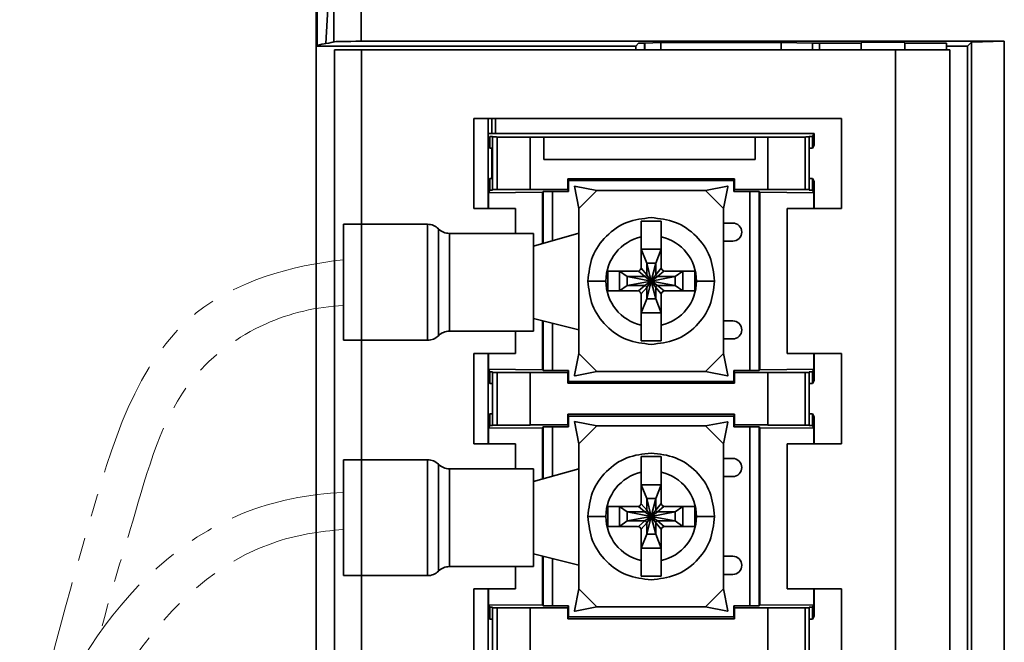
# Model space of a CAD drawing. Units: millimetres. Extents: x -1039 to -374, y 110 to 791.
# Drawn here: x -1000 to -946, y 339 to 373 of the extents above; entities that cross this region are included whole.
import ezdxf

# ---------------------------------------------------------------- set-up
doc = ezdxf.new("R2010")
doc.units = ezdxf.units.MM
doc.linetypes.add('PHANTOM', pattern=[12.7, 6.35, -1.27, 1.27, -1.27, 1.27, -1.27])
doc.layers.get('0').update_dxf_attribs({"lineweight": 18})
doc.layers.add('双点划线层', color=7, linetype='PHANTOM', lineweight=18)
doc.layers.add('更改层', color=1, linetype='Continuous', lineweight=25, plot=False)

msp = doc.modelspace()

# ---------------------------------------------------------------- linework, layer by layer
at = {"color": 7, "linetype": 'Continuous', "lineweight": 35}
for p, q in [((-983.874, 385.454), (-983.874, 372.044)), ((-983.919, 372.029), (-983.919, 383.994)), ((-982.941, 379.941), (-983.38, 372.139)), ((-982.94, 372.232), (-982.94, 379.955)), ((-981.441, 379.948), (-981.441, 372.258)), ((-983.919, 371.996), (-983.919, 372.029)), ((-966.273, 371.996), (-983.919, 371.996)), ((-983.919, 371.996), (-983.919, 183.048)), ((-945.919, 372.258), (-981.441, 372.258)), ((-966.273, 371.996), (-966.119, 372.15)), ((-966.273, 371.996), (-966.273, 371.796)), ((-966.119, 372.15), (-965.788, 372.15)), ((-965.78, 372.161), (-965.788, 372.153)), ((-965.788, 372.153), (-965.788, 371.796)), ((-965.78, 372.161), (-964.88, 372.188)), ((-965.78, 372.161), (-965.78, 371.796)), ((-958.236, 372.188), (-964.88, 372.188)), ((-964.88, 371.796), (-964.88, 372.188)), ((-958.236, 372.188), (-956.519, 372.158)), ((-958.236, 372.188), (-958.236, 371.796)), ((-956.519, 372.158), (-956.519, 371.796)), ((-956.119, 372.162), (-953.819, 372.162)), ((-956.119, 372.153), (-956.119, 372.162)), ((-956.119, 371.796), (-956.119, 372.153)), ((-953.819, 372.199), (-953.819, 371.796)), ((-951.419, 371.796), (-951.419, 372.199)), ((-951.419, 372.162), (-949.119, 372.162)), ((-949.119, 372.162), (-949.119, 371.996)), ((-947.945, 371.996), (-949.119, 371.996)), ((-949.119, 371.796), (-949.119, 371.996)), ((-947.945, 371.996), (-947.738, 372.203)), ((-947.945, 183.048), (-947.945, 371.996)), ((-947.738, 372.203), (-945.919, 372.258)), ((-947.738, 182.842), (-947.738, 372.203)), ((-945.919, 372.258), (-945.919, 182.787))]:
    msp.add_line(p, q, dxfattribs=at)
at = {"color": 9, "linetype": 'Continuous', "lineweight": 35}
for p, q in [((-982.919, 183.196), (-982.919, 371.796)), ((-981.419, 371.796), (-982.919, 371.796)), ((-981.419, 183.196), (-981.419, 371.796)), ((-951.919, 371.796), (-981.419, 371.796)), ((-951.919, 183.196), (-951.919, 371.796)), ((-948.919, 371.796), (-951.919, 371.796)), ((-948.919, 183.196), (-948.919, 371.796))]:
    msp.add_line(p, q, dxfattribs=at)
at = {"color": 7, "linetype": 'Continuous', "lineweight": 35}
for centre, major_axis, ratio, start_param, end_param in [((-977.919, 372.029), (6, 0), 0.019954, 3.019575, 3.141593), ((-1111.419, 372.356), (128.5, 0), 0.019954, 6.161167, 6.198481), ((-1033.419, 372.258), (50.5, 0), 0.017455, 6.148006, 6.254335), ((-981.441, 372.232), (1.5, 0), 0.017455, 1.570796, 3.112742), ((-956.419, 372.153), (0.3, 0), 0.017455, 0, 1.910633), ((-952.619, 372.199), (1.2, 0), 0.017455, 1.570796, 3.141593), ((-952.619, 372.199), (1.2, 0), 0.017455, 0, 1.570796)]:
    msp.add_ellipse(centre, major_axis=major_axis, ratio=ratio, start_param=start_param, end_param=end_param, dxfattribs=at)
at = {"layer": '双点划线层'}
for points, knots in [([(-982.419, 360.194), (-985.283, 359.888), (-993.023, 357.656), (-997.043, 343.52), (-999.88, 333.852), (-1000.295, 327.847)], [0, 0, 0, 0, 8.696075, 21.956465, 40.130976, 40.130976, 40.130976, 40.130976]), ([(-982.419, 357.678), (-983.892, 357.595), (-986.996, 356.883), (-992.059, 353.164), (-993.789, 346.323), (-995.371, 341.582), (-995.857, 339.451)], [0, 0, 0, 0, 4.44211, 9.392673, 18.052354, 24.633689, 24.633689, 24.633689, 24.633689]), ([(-982.419, 347.349), (-984.333, 347.254), (-989.998, 346.178), (-997.32, 339.127), (-999.866, 331.714), (-1000.295, 327.847)], [0, 0, 0, 0, 5.794312, 16.977101, 28.742705, 28.742705, 28.742705, 28.742705]), ([(-982.419, 345.298), (-983.74, 345.211), (-989.585, 344.238), (-995.698, 336.832), (-997.921, 330.035), (-998.321, 327.367)], [0, 0, 0, 0, 4.01303, 17.592896, 25.772385, 25.772385, 25.772385, 25.772385])]:
    msp.add_open_spline(points, degree=3, knots=knots, dxfattribs=at)
at = {"layer": '更改层', "color": 1, "linetype": 'Continuous', "lineweight": 35}
for p, q in [((-954.919, 367.996), (-975.219, 367.996)), ((-975.219, 367.996), (-975.219, 363.022)), ((-974.419, 367.961), (-974.419, 363.022)), ((-974.219, 367.172), (-974.219, 367.961)), ((-974.022, 367.961), (-974.022, 367.172)), ((-954.919, 363.022), (-954.919, 367.996)), ((-956.419, 367.172), (-974.419, 367.172)), ((-956.419, 367.172), (-956.503, 367.004)), ((-956.419, 366.522), (-956.419, 367.172)), ((-974.419, 366.522), (-974.335, 366.354)), ((-974.335, 367.004), (-974.176, 367.004)), ((-974.335, 366.354), (-974.335, 367.004)), ((-974.176, 367.004), (-974.176, 366.977)), ((-974.176, 364.067), (-974.176, 366.977)), ((-973.926, 366.975), (-973.926, 364.07)), ((-973.926, 366.974), (-972.109, 366.974)), ((-972.109, 366.974), (-972.109, 366.972)), ((-972.109, 366.972), (-972.109, 364.072)), ((-972.109, 366.972), (-971.348, 366.972)), ((-971.348, 365.733), (-971.348, 366.972)), ((-971.348, 366.972), (-959.669, 366.972)), ((-959.669, 366.972), (-959.669, 365.733)), ((-959.669, 366.972), (-958.979, 366.972)), ((-958.979, 366.974), (-956.912, 366.974)), ((-958.979, 366.972), (-958.979, 366.974)), ((-958.979, 364.072), (-958.979, 366.972)), ((-956.912, 364.07), (-956.912, 366.974)), ((-956.69, 367.004), (-956.503, 367.004)), ((-956.69, 366.977), (-956.69, 367.004)), ((-956.69, 366.977), (-956.69, 364.068)), ((-956.503, 366.354), (-956.503, 367.004)), ((-956.503, 366.354), (-956.419, 366.522)), ((-974.335, 366.354), (-974.176, 366.354)), ((-974.219, 364.691), (-974.219, 366.354)), ((-956.69, 366.354), (-956.503, 366.354)), ((-959.669, 365.733), (-971.348, 365.733)), ((-974.335, 364.691), (-974.419, 364.522)), ((-974.335, 364.041), (-974.335, 364.691)), ((-974.335, 364.691), (-974.176, 364.691)), ((-970.019, 364.672), (-960.819, 364.672)), ((-970.019, 364.072), (-970.019, 364.672)), ((-970.019, 364.672), (-969.982, 364.566)), ((-969.982, 363.966), (-969.982, 364.566)), ((-969.982, 364.566), (-960.856, 364.566)), ((-960.856, 364.566), (-960.819, 364.672)), ((-960.856, 364.566), (-960.856, 363.966)), ((-960.819, 364.672), (-960.819, 364.072)), ((-956.69, 364.691), (-956.503, 364.691)), ((-956.503, 364.041), (-956.503, 364.691)), ((-956.419, 364.522), (-956.503, 364.691)), ((-956.419, 363.022), (-956.419, 364.522)), ((-974.407, 363.896), (-974.335, 364.041)), ((-971.419, 363.923), (-974.407, 363.896)), ((-974.407, 363.022), (-974.407, 363.896)), ((-974.335, 364.041), (-974.176, 364.041)), ((-974.176, 364.041), (-974.176, 364.068)), ((-973.926, 364.07), (-972.109, 364.07)), ((-972.109, 364.072), (-970.019, 364.072)), ((-972.109, 364.07), (-972.109, 364.072)), ((-971.379, 363.961), (-971.419, 363.923)), ((-971.419, 361.093), (-971.419, 363.923)), ((-970.874, 363.966), (-971.379, 363.961)), ((-971.379, 361.105), (-971.379, 363.961)), ((-970.874, 363.966), (-970.874, 361.247)), ((-970.874, 363.966), (-969.982, 363.966)), ((-969.982, 363.966), (-970.019, 364.072)), ((-969.652, 364.256), (-968.419, 364.022)), ((-969.419, 363.022), (-969.652, 364.256)), ((-969.419, 363.022), (-968.419, 364.022)), ((-962.419, 364.022), (-968.419, 364.022)), ((-962.419, 364.022), (-961.214, 364.251)), ((-962.419, 364.022), (-961.419, 363.022)), ((-961.19, 364.228), (-961.419, 363.022)), ((-961.19, 364.228), (-961.214, 364.251)), ((-961.214, 364.251), (-961.191, 364.25)), ((-961.191, 364.25), (-961.19, 364.228)), ((-960.819, 364.072), (-960.856, 363.966)), ((-960.856, 363.966), (-959.964, 363.966)), ((-960.819, 364.072), (-958.979, 364.072)), ((-959.459, 363.961), (-959.964, 363.966)), ((-959.964, 354.079), (-959.964, 363.966)), ((-959.459, 363.961), (-959.419, 363.923)), ((-959.459, 354.084), (-959.459, 363.961)), ((-956.431, 363.896), (-959.419, 363.923)), ((-959.419, 354.122), (-959.419, 363.923)), ((-958.979, 364.072), (-958.979, 364.07)), ((-958.979, 364.07), (-956.912, 364.07)), ((-956.69, 364.068), (-956.69, 364.041)), ((-956.69, 364.041), (-956.503, 364.041)), ((-956.503, 364.041), (-956.431, 363.896)), ((-956.431, 363.896), (-956.431, 363.022)), ((-972.919, 363.022), (-975.219, 363.022)), ((-972.919, 361.652), (-972.919, 363.022)), ((-969.419, 363.022), (-969.419, 355.022)), ((-961.419, 355.022), (-961.419, 363.022)), ((-957.919, 363.022), (-957.919, 355.022)), ((-954.919, 363.022), (-957.919, 363.022)), ((-977.771, 362.152), (-982.419, 362.152)), ((-982.419, 355.752), (-982.419, 362.152)), ((-977.771, 358.952), (-977.771, 362.152)), ((-961.419, 362.222), (-960.92, 362.222)), ((-977.168, 361.901), (-977.17, 361.903)), ((-977.17, 361.903), (-977.17, 356.001)), ((-977.168, 356.003), (-977.168, 361.901)), ((-971.919, 361.652), (-976.567, 361.652)), ((-976.567, 361.652), (-976.567, 356.252)), ((-971.919, 360.952), (-969.419, 361.658)), ((-971.919, 356.252), (-971.919, 361.652)), ((-965.969, 361.461), (-965.969, 359.772)), ((-964.869, 361.461), (-964.869, 359.772)), ((-960.92, 361.222), (-961.419, 361.222)), ((-965.969, 360.772), (-965.669, 360.008)), ((-964.869, 360.772), (-965.969, 360.772)), ((-964.869, 360.772), (-965.169, 360.008)), ((-965.669, 359.372), (-965.669, 360.008)), ((-965.169, 360.008), (-965.669, 360.008)), ((-965.669, 360.008), (-965.419, 359.022)), ((-965.169, 360.008), (-965.419, 359.022)), ((-965.169, 360.008), (-965.169, 359.372)), ((-967.819, 358.472), (-967.819, 359.572)), ((-967.819, 359.572), (-966.169, 359.572)), ((-967.169, 359.572), (-966.747, 359.272)), ((-967.169, 358.472), (-967.169, 359.572)), ((-966.125, 359.573), (-965.769, 359.272)), ((-965.669, 359.372), (-965.97, 359.723)), ((-964.868, 359.728), (-965.169, 359.372)), ((-965.069, 359.272), (-964.718, 359.573)), ((-964.669, 359.572), (-963.019, 359.572)), ((-963.669, 359.572), (-964.09, 359.272)), ((-963.669, 358.472), (-963.669, 359.572)), ((-963.019, 358.472), (-963.019, 359.572)), ((-977.771, 355.752), (-977.771, 358.952)), ((-968.919, 359.022), (-967.919, 359.022)), ((-966.747, 359.272), (-965.769, 359.272)), ((-966.747, 358.772), (-966.747, 359.272)), ((-966.747, 359.272), (-965.419, 359.022)), ((-966.747, 358.772), (-965.419, 359.022)), ((-965.769, 359.272), (-965.419, 359.022)), ((-965.419, 359.022), (-965.769, 358.772)), ((-965.419, 359.022), (-965.669, 359.372)), ((-965.669, 358.672), (-965.419, 359.022)), ((-965.669, 358.036), (-965.419, 359.022)), ((-965.169, 359.372), (-965.419, 359.022)), ((-964.09, 359.272), (-965.419, 359.022)), ((-965.419, 359.022), (-965.069, 359.272)), ((-965.169, 358.036), (-965.419, 359.022)), ((-965.419, 359.022), (-965.169, 358.672)), ((-965.419, 359.022), (-964.09, 358.772)), ((-965.069, 358.772), (-965.419, 359.022)), ((-964.09, 359.272), (-965.069, 359.272)), ((-964.09, 358.772), (-964.09, 359.272)), ((-961.919, 359.022), (-962.919, 359.022)), ((-966.169, 358.472), (-967.819, 358.472)), ((-967.169, 358.472), (-966.747, 358.772)), ((-966.747, 358.772), (-965.769, 358.772)), ((-965.769, 358.772), (-966.12, 358.472)), ((-965.97, 358.316), (-965.669, 358.672)), ((-965.669, 358.036), (-965.669, 358.672)), ((-965.169, 358.672), (-965.169, 358.036)), ((-965.169, 358.672), (-964.868, 358.321)), ((-964.712, 358.472), (-965.069, 358.772)), ((-964.09, 358.772), (-965.069, 358.772)), ((-963.019, 358.472), (-964.669, 358.472)), ((-964.09, 358.772), (-963.669, 358.472)), ((-965.969, 356.584), (-965.969, 358.272)), ((-965.969, 357.272), (-965.669, 358.036)), ((-965.669, 358.036), (-965.169, 358.036)), ((-964.869, 357.272), (-965.169, 358.036)), ((-964.869, 358.272), (-964.869, 356.584)), ((-965.969, 357.272), (-964.869, 357.272)), ((-969.419, 356.325), (-971.919, 356.952)), ((-971.419, 354.122), (-971.419, 356.827)), ((-971.379, 354.084), (-971.379, 356.817)), ((-961.419, 356.822), (-960.915, 356.822)), ((-976.567, 356.252), (-971.919, 356.252)), ((-972.919, 355.022), (-972.919, 356.252)), ((-970.874, 356.69), (-970.874, 354.079)), ((-982.419, 355.752), (-977.771, 355.752)), ((-977.17, 356.001), (-977.168, 356.003)), ((-960.915, 355.822), (-961.419, 355.822)), ((-975.219, 355.022), (-972.919, 355.022)), ((-975.219, 355.022), (-975.219, 350.022)), ((-974.419, 355.022), (-974.419, 350.022)), ((-974.407, 354.148), (-974.407, 355.022)), ((-969.648, 353.817), (-969.419, 355.022)), ((-968.419, 354.022), (-969.419, 355.022)), ((-961.419, 355.022), (-962.419, 354.022)), ((-961.419, 355.022), (-961.19, 353.817)), ((-957.919, 355.022), (-954.919, 355.022)), ((-956.431, 355.022), (-956.431, 354.148)), ((-956.419, 353.522), (-956.419, 355.022)), ((-954.919, 350.022), (-954.919, 355.022)), ((-974.335, 354.004), (-974.407, 354.148)), ((-974.407, 354.148), (-971.419, 354.122)), ((-974.335, 354.004), (-974.176, 354.004)), ((-974.335, 353.354), (-974.335, 354.004)), ((-974.176, 354.004), (-974.176, 353.977)), ((-971.419, 354.122), (-971.379, 354.084)), ((-971.379, 354.084), (-970.874, 354.079)), ((-970.874, 354.079), (-969.982, 354.079)), ((-970.019, 353.972), (-969.982, 354.079)), ((-969.982, 354.079), (-969.982, 353.479)), ((-968.419, 354.022), (-969.624, 353.793)), ((-968.419, 354.022), (-962.419, 354.022)), ((-961.214, 353.793), (-962.419, 354.022)), ((-960.856, 354.079), (-960.819, 353.972)), ((-960.856, 354.079), (-959.964, 354.079)), ((-960.856, 353.479), (-960.856, 354.079)), ((-959.964, 354.079), (-959.459, 354.084)), ((-959.459, 354.084), (-959.419, 354.122)), ((-959.419, 354.122), (-956.431, 354.148)), ((-956.69, 354.004), (-956.503, 354.004)), ((-956.69, 353.977), (-956.69, 354.004)), ((-956.431, 354.148), (-956.503, 354.004)), ((-956.503, 353.354), (-956.503, 354.004)), ((-974.419, 353.522), (-974.335, 353.354)), ((-974.176, 351.067), (-974.176, 353.977)), ((-973.926, 353.975), (-973.926, 351.07)), ((-973.926, 353.974), (-972.109, 353.974)), ((-972.109, 353.974), (-972.109, 353.972)), ((-972.109, 353.972), (-972.109, 351.072)), ((-970.019, 353.972), (-972.109, 353.972)), ((-970.019, 353.372), (-970.019, 353.972)), ((-969.982, 353.479), (-970.019, 353.372)), ((-969.982, 353.479), (-960.856, 353.479)), ((-969.648, 353.817), (-969.624, 353.793)), ((-969.647, 353.794), (-969.648, 353.817)), ((-969.624, 353.793), (-969.647, 353.794)), ((-961.214, 353.793), (-961.19, 353.817)), ((-961.191, 353.794), (-961.214, 353.793)), ((-961.19, 353.817), (-961.191, 353.794)), ((-960.819, 353.372), (-960.856, 353.479)), ((-960.819, 353.972), (-960.819, 353.372)), ((-960.819, 353.972), (-958.979, 353.972)), ((-958.979, 353.974), (-956.912, 353.974)), ((-958.979, 353.972), (-958.979, 353.974)), ((-958.979, 351.072), (-958.979, 353.972)), ((-956.912, 351.07), (-956.912, 353.975)), ((-956.69, 353.977), (-956.69, 351.068)), ((-956.503, 353.354), (-956.419, 353.522)), ((-974.335, 353.354), (-974.176, 353.354)), ((-960.819, 353.372), (-970.019, 353.372)), ((-956.69, 353.354), (-956.503, 353.354)), ((-974.335, 351.691), (-974.419, 351.522)), ((-974.335, 351.041), (-974.335, 351.691)), ((-974.335, 351.691), (-974.176, 351.691)), ((-970.019, 351.672), (-960.819, 351.672)), ((-970.019, 351.072), (-970.019, 351.672)), ((-970.019, 351.672), (-969.982, 351.566)), ((-969.982, 350.966), (-969.982, 351.566)), ((-969.982, 351.566), (-960.856, 351.566)), ((-960.856, 351.566), (-960.819, 351.672)), ((-960.856, 351.566), (-960.856, 350.966)), ((-960.819, 351.672), (-960.819, 351.072)), ((-956.69, 351.691), (-956.503, 351.691)), ((-956.503, 351.041), (-956.503, 351.691)), ((-956.503, 351.691), (-956.419, 351.522)), ((-956.419, 350.022), (-956.419, 351.522)), ((-974.407, 350.896), (-974.335, 351.041)), ((-971.419, 350.923), (-974.407, 350.896)), ((-974.407, 350.022), (-974.407, 350.896)), ((-974.335, 351.041), (-974.176, 351.041)), ((-974.176, 351.041), (-974.176, 351.068)), ((-973.926, 351.07), (-972.109, 351.07)), ((-972.109, 351.072), (-970.019, 351.072)), ((-972.109, 351.07), (-972.109, 351.072)), ((-971.419, 350.923), (-971.379, 350.961)), ((-971.419, 348.093), (-971.419, 350.923)), ((-970.874, 350.966), (-971.379, 350.961)), ((-971.379, 350.961), (-971.379, 348.105)), ((-970.874, 348.247), (-970.874, 350.966)), ((-970.874, 350.966), (-969.982, 350.966)), ((-969.982, 350.966), (-970.019, 351.072)), ((-969.652, 351.256), (-968.419, 351.022)), ((-969.419, 350.022), (-969.652, 351.256)), ((-969.419, 350.022), (-968.419, 351.022)), ((-962.419, 351.022), (-968.419, 351.022)), ((-962.419, 351.022), (-961.214, 351.251)), ((-962.419, 351.022), (-961.419, 350.022)), ((-961.19, 351.228), (-961.419, 350.022)), ((-961.214, 351.251), (-961.19, 351.228)), ((-961.214, 351.251), (-961.191, 351.25)), ((-961.191, 351.25), (-961.19, 351.228)), ((-960.819, 351.072), (-960.856, 350.966)), ((-960.856, 350.966), (-959.964, 350.966)), ((-960.819, 351.072), (-958.979, 351.072)), ((-959.459, 350.961), (-959.964, 350.966)), ((-959.964, 350.966), (-959.964, 341.079)), ((-959.459, 350.961), (-959.419, 350.923)), ((-959.459, 341.084), (-959.459, 350.961)), ((-956.431, 350.896), (-959.419, 350.923)), ((-959.419, 341.122), (-959.419, 350.923)), ((-958.979, 351.072), (-958.979, 351.07)), ((-958.979, 351.07), (-956.912, 351.07)), ((-956.69, 351.068), (-956.69, 351.041)), ((-956.69, 351.041), (-956.503, 351.041)), ((-956.503, 351.041), (-956.431, 350.896)), ((-956.431, 350.896), (-956.431, 350.022)), ((-972.919, 350.022), (-975.219, 350.022)), ((-972.919, 348.652), (-972.919, 350.022)), ((-969.419, 350.022), (-969.419, 342.022)), ((-961.419, 350.022), (-961.419, 342.022)), ((-957.919, 350.022), (-957.919, 342.022)), ((-954.919, 350.022), (-957.919, 350.022)), ((-977.771, 349.152), (-982.419, 349.152)), ((-982.419, 342.752), (-982.419, 349.152)), ((-977.771, 345.952), (-977.771, 349.152)), ((-961.419, 349.222), (-960.92, 349.222)), ((-977.168, 348.901), (-977.17, 348.903)), ((-977.17, 348.903), (-977.17, 343.001)), ((-977.168, 343.003), (-977.168, 348.901)), ((-971.919, 348.652), (-976.567, 348.652)), ((-976.567, 348.652), (-976.567, 343.252)), ((-971.919, 347.952), (-969.419, 348.658)), ((-971.919, 343.252), (-971.919, 348.652)), ((-965.969, 346.772), (-965.969, 348.461)), ((-964.869, 346.772), (-964.869, 348.461)), ((-960.92, 348.222), (-961.419, 348.222)), ((-965.669, 347.008), (-965.969, 347.772)), ((-964.869, 347.772), (-965.969, 347.772)), ((-965.169, 347.008), (-964.869, 347.772)), ((-965.669, 346.372), (-965.669, 347.008)), ((-965.669, 347.008), (-965.169, 347.008)), ((-965.419, 346.022), (-965.669, 347.008)), ((-965.419, 346.022), (-965.169, 347.008)), ((-965.169, 347.008), (-965.169, 346.372)), ((-967.819, 346.572), (-966.169, 346.572)), ((-967.819, 345.472), (-967.819, 346.572)), ((-966.747, 346.272), (-967.169, 346.572)), ((-967.169, 346.572), (-967.169, 345.472)), ((-966.125, 346.573), (-965.769, 346.272)), ((-965.669, 346.372), (-965.97, 346.723)), ((-964.868, 346.728), (-965.169, 346.372)), ((-965.069, 346.272), (-964.718, 346.573)), ((-964.669, 346.572), (-963.019, 346.572)), ((-964.09, 346.272), (-963.669, 346.572)), ((-963.669, 345.472), (-963.669, 346.572)), ((-963.019, 346.572), (-963.019, 345.472)), ((-977.771, 342.752), (-977.771, 345.952)), ((-968.919, 346.022), (-967.919, 346.022)), ((-965.769, 346.272), (-966.747, 346.272)), ((-966.747, 345.772), (-966.747, 346.272)), ((-965.419, 346.022), (-966.747, 346.272)), ((-965.419, 346.022), (-966.747, 345.772)), ((-965.769, 346.272), (-965.419, 346.022)), ((-965.419, 346.022), (-965.769, 345.772)), ((-965.419, 346.022), (-965.669, 346.372)), ((-965.669, 345.672), (-965.419, 346.022)), ((-965.419, 346.022), (-965.669, 345.036)), ((-965.169, 346.372), (-965.419, 346.022)), ((-965.419, 346.022), (-964.09, 346.272)), ((-965.419, 346.022), (-965.069, 346.272)), ((-965.419, 346.022), (-965.169, 345.036)), ((-965.419, 346.022), (-965.169, 345.672)), ((-965.069, 345.772), (-965.419, 346.022)), ((-965.419, 346.022), (-964.09, 345.772)), ((-965.069, 346.272), (-964.09, 346.272)), ((-964.09, 346.272), (-964.09, 345.772)), ((-962.919, 346.022), (-961.919, 346.022)), ((-966.169, 345.472), (-967.819, 345.472)), ((-966.747, 345.772), (-967.169, 345.472)), ((-965.769, 345.772), (-966.747, 345.772)), ((-965.769, 345.772), (-966.12, 345.472)), ((-965.97, 345.316), (-965.669, 345.672)), ((-965.669, 345.036), (-965.669, 345.672)), ((-965.169, 345.672), (-965.169, 345.036)), ((-965.169, 345.672), (-964.868, 345.321)), ((-964.711, 345.471), (-965.069, 345.772)), ((-965.069, 345.772), (-964.09, 345.772)), ((-963.019, 345.472), (-964.669, 345.472)), ((-964.09, 345.772), (-963.669, 345.472)), ((-965.969, 343.584), (-965.969, 345.272)), ((-965.669, 345.036), (-965.969, 344.272)), ((-965.169, 345.036), (-965.669, 345.036)), ((-965.169, 345.036), (-964.869, 344.272)), ((-964.869, 345.272), (-964.869, 343.584)), ((-965.969, 344.272), (-964.869, 344.272)), ((-969.419, 343.325), (-971.919, 343.952)), ((-971.419, 341.122), (-971.419, 343.827)), ((-971.379, 343.817), (-971.379, 341.084)), ((-970.874, 341.079), (-970.874, 343.69)), ((-961.419, 343.822), (-960.915, 343.822)), ((-976.567, 343.252), (-971.919, 343.252)), ((-972.919, 342.022), (-972.919, 343.252)), ((-982.419, 342.752), (-977.771, 342.752)), ((-977.17, 343.001), (-977.168, 343.003)), ((-960.915, 342.822), (-961.419, 342.822)), ((-975.219, 342.022), (-972.919, 342.022)), ((-975.219, 342.022), (-975.219, 337.022)), ((-974.419, 342.022), (-974.419, 337.022)), ((-974.407, 341.148), (-974.407, 342.022)), ((-969.648, 340.817), (-969.419, 342.022)), ((-968.419, 341.022), (-969.419, 342.022)), ((-961.419, 342.022), (-962.419, 341.022)), ((-961.419, 342.022), (-961.19, 340.817)), ((-957.919, 342.022), (-954.919, 342.022)), ((-956.431, 342.022), (-956.431, 341.148)), ((-956.419, 340.522), (-956.419, 342.022)), ((-954.919, 337.022), (-954.919, 342.022)), ((-974.335, 341.004), (-974.407, 341.148)), ((-974.407, 341.148), (-971.419, 341.122)), ((-974.335, 341.004), (-974.176, 341.004)), ((-974.335, 340.354), (-974.335, 341.004)), ((-974.176, 341.004), (-974.176, 340.977)), ((-974.176, 338.067), (-974.176, 340.977)), ((-973.926, 340.975), (-973.926, 338.07)), ((-973.926, 340.974), (-972.109, 340.974)), ((-972.109, 340.974), (-972.109, 340.972)), ((-972.109, 340.972), (-972.109, 338.072)), ((-970.019, 340.972), (-972.109, 340.972)), ((-971.379, 341.084), (-971.419, 341.122)), ((-971.379, 341.084), (-970.874, 341.079)), ((-969.982, 341.079), (-970.874, 341.079)), ((-970.019, 340.972), (-969.982, 341.079)), ((-970.019, 340.372), (-970.019, 340.972)), ((-969.982, 340.479), (-969.982, 341.079)), ((-968.419, 341.022), (-969.624, 340.793)), ((-968.419, 341.022), (-962.419, 341.022)), ((-961.214, 340.793), (-962.419, 341.022)), ((-960.856, 341.079), (-960.819, 340.972)), ((-959.964, 341.079), (-960.856, 341.079)), ((-960.856, 341.079), (-960.856, 340.479)), ((-960.819, 340.972), (-960.819, 340.372)), ((-960.819, 340.972), (-958.979, 340.972)), ((-959.964, 341.079), (-959.459, 341.084)), ((-959.459, 341.084), (-959.419, 341.122)), ((-959.419, 341.122), (-956.431, 341.148)), ((-958.979, 340.974), (-956.912, 340.974)), ((-958.979, 340.972), (-958.979, 340.974)), ((-958.979, 338.072), (-958.979, 340.972)), ((-956.912, 338.07), (-956.912, 340.975)), ((-956.69, 341.004), (-956.503, 341.004)), ((-956.69, 340.977), (-956.69, 341.004)), ((-956.69, 340.977), (-956.69, 338.068)), ((-956.431, 341.148), (-956.503, 341.004)), ((-956.503, 340.354), (-956.503, 341.004)), ((-974.419, 340.522), (-974.335, 340.354)), ((-969.982, 340.479), (-970.019, 340.372)), ((-960.856, 340.479), (-969.982, 340.479)), ((-969.648, 340.817), (-969.624, 340.793)), ((-969.647, 340.794), (-969.648, 340.817)), ((-969.624, 340.793), (-969.647, 340.794)), ((-961.214, 340.793), (-961.19, 340.817)), ((-961.191, 340.794), (-961.214, 340.793)), ((-961.19, 340.817), (-961.191, 340.794)), ((-960.819, 340.372), (-960.856, 340.479)), ((-956.503, 340.354), (-956.419, 340.522)), ((-974.335, 340.354), (-974.176, 340.354)), ((-960.819, 340.372), (-970.019, 340.372)), ((-956.69, 340.354), (-956.503, 340.354))]:
    msp.add_line(p, q, dxfattribs=at)
for centre, radius, start, end in [((-977.771, 361.302), 0.85, 45, 90), ((-960.92, 361.722), 0.5, 0.0526, 90), ((-976.567, 362.502), 0.85, 225, 270), ((-960.92, 361.722), 0.5, 270, 0.0526), ((-965.419, 359.022), 2.5, 102.709, 180), ((-965.419, 359.022), 2.5, 0, 77.291), ((-966.169, 359.772), 0.2, 269.9972, 0.0016), ((-964.669, 359.772), 0.2, 179.9972, 270.0017), ((-965.419, 359.022), 2.5, 180, 257.291), ((-965.419, 359.022), 2.5, 282.709, 0), ((-966.169, 358.272), 0.2, 359.9972, 90.0017), ((-964.669, 358.272), 0.2, 89.9972, 180.001), ((-960.915, 356.322), 0.5, 0.0526, 90), ((-976.567, 355.402), 0.85, 90, 135), ((-960.915, 356.322), 0.5, 270, 0.0527), ((-977.771, 356.602), 0.85, 270, 315), ((-977.771, 348.302), 0.85, 45, 90), ((-960.92, 348.722), 0.5, 0.0526, 90), ((-976.567, 349.502), 0.85, 225, 270), ((-960.92, 348.722), 0.5, 270, 0.0526), ((-965.419, 346.022), 2.5, 102.709, 180), ((-965.419, 346.022), 2.5, 0, 77.291), ((-966.169, 346.772), 0.2, 269.9972, 0.0016), ((-964.669, 346.772), 0.2, 179.9972, 270.0017), ((-965.419, 346.022), 2.5, 180, 257.291), ((-965.419, 346.022), 2.5, 282.709, 0), ((-966.169, 345.272), 0.2, 359.9972, 90.0017), ((-964.669, 345.272), 0.2, 89.9972, 180.001), ((-960.915, 343.322), 0.5, 0.0526, 90), ((-976.567, 342.402), 0.85, 90, 135), ((-960.915, 343.322), 0.5, 270, 0.0527), ((-977.771, 343.602), 0.85, 270, 315)]:
    msp.add_arc(centre, radius, start, end, dxfattribs=at)
for points, knots in [([(-974.176, 366.977), (-974.13, 366.976), (-974.059, 366.975), (-973.962, 366.975), (-973.926, 366.974)], [0, 0, 0, 0, 0.1582697, 0.2498037, 0.2498037, 0.2498037, 0.2498037]), ([(-956.912, 366.974), (-956.876, 366.975), (-956.793, 366.975), (-956.728, 366.976), (-956.69, 366.977)], [0, 0, 0, 0, 0.0942054, 0.221805, 0.221805, 0.221805, 0.221805]), ([(-974.176, 364.067), (-974.13, 364.068), (-974.059, 364.069), (-973.962, 364.07), (-973.926, 364.07)], [0, 0, 0, 0, 0.1583574, 0.2499233, 0.2499233, 0.2499233, 0.2499233]), ([(-956.69, 364.068), (-956.728, 364.068), (-956.793, 364.069), (-956.876, 364.07), (-956.912, 364.07)], [0, 0, 0, 0, 0.1275779, 0.2217677, 0.2217677, 0.2217677, 0.2217677]), ([(-965.419, 362.522), (-965.878, 362.47), (-966.795, 362.364), (-967.952, 361.555), (-968.761, 360.398), (-968.866, 359.481), (-968.919, 359.022)], [0, 0, 0, 0, 1.370702, 2.741407, 4.112106, 5.482812, 5.482812, 5.482812, 5.482812]), ([(-965.969, 362.327), (-965.785, 362.327), (-965.419, 362.327), (-965.052, 362.327), (-964.869, 362.327)], [0, 0, 0, 0, 0.55042, 1.100004, 1.100004, 1.100004, 1.100004]), ([(-965.969, 361.461), (-965.969, 361.543), (-965.969, 361.71), (-965.969, 361.949), (-965.969, 362.168), (-965.969, 362.274), (-965.969, 362.327)], [0, 0, 0, 0, 0.2072345, 0.4207276, 0.6404006, 0.8663126, 0.8663126, 0.8663126, 0.8663126]), ([(-965.419, 362.522), (-964.96, 362.47), (-964.043, 362.364), (-962.886, 361.555), (-962.077, 360.398), (-961.972, 359.481), (-961.919, 359.022)], [0, 0, 0, 0, 1.370693, 2.741385, 4.112075, 5.482765, 5.482765, 5.482765, 5.482765]), ([(-964.869, 362.327), (-964.869, 362.274), (-964.869, 362.168), (-964.869, 361.949), (-964.869, 361.71), (-964.869, 361.543), (-964.869, 361.461)], [0, 0, 0, 0, 0.225912, 0.445585, 0.6590781, 0.8663126, 0.8663126, 0.8663126, 0.8663126]), ([(-968.919, 359.022), (-968.866, 358.564), (-968.761, 357.646), (-967.952, 356.489), (-966.795, 355.68), (-965.878, 355.575), (-965.419, 355.522)], [0, 0, 0, 0, 1.370703, 2.741405, 4.112109, 5.482812, 5.482812, 5.482812, 5.482812]), ([(-965.669, 359.372), (-965.671, 359.359), (-965.674, 359.333), (-965.696, 359.3), (-965.73, 359.277), (-965.756, 359.274), (-965.769, 359.272)], [0, 0, 0, 0, 0.0391717, 0.078267, 0.1173644, 0.1565354, 0.1565354, 0.1565354, 0.1565354]), ([(-965.419, 355.522), (-964.96, 355.575), (-964.043, 355.68), (-962.886, 356.489), (-962.077, 357.646), (-961.972, 358.564), (-961.919, 359.022)], [0, 0, 0, 0, 1.370702, 2.741407, 4.112113, 5.482815, 5.482815, 5.482815, 5.482815]), ([(-965.069, 359.272), (-965.082, 359.274), (-965.108, 359.277), (-965.141, 359.3), (-965.164, 359.333), (-965.167, 359.359), (-965.169, 359.372)], [0, 0, 0, 0, 0.0391637, 0.0782611, 0.1173606, 0.1565308, 0.1565308, 0.1565308, 0.1565308]), ([(-965.769, 358.772), (-965.756, 358.771), (-965.73, 358.768), (-965.696, 358.745), (-965.674, 358.711), (-965.671, 358.685), (-965.669, 358.672)], [0, 0, 0, 0, 0.039171, 0.0782684, 0.1173637, 0.1565317, 0.1565317, 0.1565317, 0.1565317]), ([(-965.169, 358.672), (-965.167, 358.685), (-965.164, 358.711), (-965.141, 358.745), (-965.108, 358.768), (-965.082, 358.771), (-965.069, 358.772)], [0, 0, 0, 0, 0.0391666, 0.078262, 0.1173656, 0.1565293, 0.1565293, 0.1565293, 0.1565293]), ([(-965.969, 355.717), (-965.969, 355.771), (-965.969, 355.876), (-965.969, 356.096), (-965.969, 356.334), (-965.969, 356.501), (-965.969, 356.584)], [0, 0, 0, 0, 0.2259142, 0.4455848, 0.6590779, 0.8663126, 0.8663126, 0.8663126, 0.8663126]), ([(-964.869, 356.584), (-964.869, 356.501), (-964.869, 356.334), (-964.869, 356.096), (-964.869, 355.876), (-964.869, 355.771), (-964.869, 355.717)], [0, 0, 0, 0, 0.2072347, 0.4207278, 0.6403984, 0.8663126, 0.8663126, 0.8663126, 0.8663126]), ([(-964.869, 355.717), (-965.052, 355.717), (-965.419, 355.717), (-965.786, 355.717), (-965.969, 355.717)], [0, 0, 0, 0, 0.55042, 1.100004, 1.100004, 1.100004, 1.100004]), ([(-974.176, 353.977), (-974.13, 353.976), (-974.059, 353.975), (-973.962, 353.975), (-973.926, 353.974)], [0, 0, 0, 0, 0.1583123, 0.2498037, 0.2498037, 0.2498037, 0.2498037]), ([(-956.912, 353.974), (-956.876, 353.975), (-956.793, 353.975), (-956.727, 353.976), (-956.69, 353.977)], [0, 0, 0, 0, 0.094455, 0.2218012, 0.2218012, 0.2218012, 0.2218012]), ([(-974.176, 351.067), (-974.15, 351.068), (-974.086, 351.069), (-973.996, 351.069), (-973.934, 351.07), (-973.926, 351.07)], [0, 0, 0, 0, 0.0939674, 0.2292085, 0.2499222, 0.2499222, 0.2499222, 0.2499222]), ([(-956.69, 351.068), (-956.728, 351.068), (-956.793, 351.069), (-956.876, 351.07), (-956.912, 351.07)], [0, 0, 0, 0, 0.1275393, 0.2217714, 0.2217714, 0.2217714, 0.2217714]), ([(-968.919, 346.022), (-968.866, 346.481), (-968.761, 347.398), (-967.952, 348.555), (-966.795, 349.364), (-965.878, 349.47), (-965.419, 349.522)], [0, 0, 0, 0, 1.370691, 2.74138, 4.112072, 5.482758, 5.482758, 5.482758, 5.482758]), ([(-965.969, 349.327), (-965.785, 349.327), (-965.419, 349.327), (-965.052, 349.327), (-964.869, 349.327)], [0, 0, 0, 0, 0.55042, 1.100004, 1.100004, 1.100004, 1.100004]), ([(-965.969, 348.461), (-965.969, 348.543), (-965.969, 348.71), (-965.969, 348.949), (-965.969, 349.168), (-965.969, 349.274), (-965.969, 349.327)], [0, 0, 0, 0, 0.207235, 0.4207284, 0.6404018, 0.8663163, 0.8663163, 0.8663163, 0.8663163]), ([(-965.419, 349.522), (-964.96, 349.47), (-964.043, 349.364), (-962.886, 348.555), (-962.077, 347.398), (-961.972, 346.481), (-961.919, 346.022)], [0, 0, 0, 0, 1.370694, 2.741385, 4.112075, 5.482766, 5.482766, 5.482766, 5.482766]), ([(-964.869, 349.327), (-964.869, 349.274), (-964.869, 349.168), (-964.869, 348.949), (-964.869, 348.71), (-964.869, 348.543), (-964.869, 348.461)], [0, 0, 0, 0, 0.2259145, 0.4455879, 0.6590814, 0.8663163, 0.8663163, 0.8663163, 0.8663163]), ([(-965.419, 342.522), (-965.878, 342.575), (-966.795, 342.68), (-967.952, 343.489), (-968.761, 344.646), (-968.866, 345.564), (-968.919, 346.022)], [0, 0, 0, 0, 1.370685, 2.741377, 4.11207, 5.482757, 5.482757, 5.482757, 5.482757]), ([(-965.769, 346.272), (-965.756, 346.274), (-965.73, 346.277), (-965.696, 346.3), (-965.674, 346.333), (-965.671, 346.359), (-965.669, 346.372)], [0, 0, 0, 0, 0.039171, 0.0782684, 0.1173637, 0.1565354, 0.1565354, 0.1565354, 0.1565354]), ([(-961.919, 346.022), (-961.972, 345.564), (-962.077, 344.646), (-962.886, 343.489), (-964.043, 342.68), (-964.96, 342.575), (-965.419, 342.522)], [0, 0, 0, 0, 1.370691, 2.74138, 4.112072, 5.482765, 5.482765, 5.482765, 5.482765]), ([(-965.169, 346.372), (-965.167, 346.359), (-965.164, 346.333), (-965.141, 346.3), (-965.108, 346.277), (-965.082, 346.274), (-965.069, 346.272)], [0, 0, 0, 0, 0.0391703, 0.0782698, 0.1173672, 0.1565308, 0.1565308, 0.1565308, 0.1565308]), ([(-965.669, 345.672), (-965.671, 345.685), (-965.674, 345.711), (-965.696, 345.745), (-965.73, 345.768), (-965.756, 345.771), (-965.769, 345.772)], [0, 0, 0, 0, 0.0391681, 0.0782665, 0.1173639, 0.1565342, 0.1565342, 0.1565342, 0.1565342]), ([(-965.069, 345.772), (-965.082, 345.771), (-965.108, 345.768), (-965.141, 345.745), (-965.164, 345.711), (-965.167, 345.685), (-965.169, 345.672)], [0, 0, 0, 0, 0.0391637, 0.0782673, 0.1173627, 0.1565293, 0.1565293, 0.1565293, 0.1565293]), ([(-965.969, 342.717), (-965.969, 342.771), (-965.969, 342.876), (-965.969, 343.096), (-965.969, 343.334), (-965.969, 343.501), (-965.969, 343.584)], [0, 0, 0, 0, 0.2259143, 0.4455875, 0.6590778, 0.8663126, 0.8663126, 0.8663126, 0.8663126]), ([(-964.869, 343.584), (-964.869, 343.501), (-964.869, 343.334), (-964.869, 343.096), (-964.869, 342.876), (-964.869, 342.771), (-964.869, 342.717)], [0, 0, 0, 0, 0.2072348, 0.4207251, 0.6403983, 0.8663126, 0.8663126, 0.8663126, 0.8663126]), ([(-964.869, 342.717), (-965.052, 342.717), (-965.419, 342.717), (-965.786, 342.717), (-965.969, 342.717)], [0, 0, 0, 0, 0.55042, 1.100004, 1.100004, 1.100004, 1.100004]), ([(-974.176, 340.977), (-974.13, 340.976), (-974.059, 340.975), (-973.962, 340.975), (-973.926, 340.974)], [0, 0, 0, 0, 0.1583123, 0.2498037, 0.2498037, 0.2498037, 0.2498037]), ([(-956.912, 340.974), (-956.876, 340.975), (-956.793, 340.975), (-956.727, 340.976), (-956.69, 340.977)], [0, 0, 0, 0, 0.094455, 0.2218012, 0.2218012, 0.2218012, 0.2218012])]:
    msp.add_open_spline(points, degree=3, knots=knots, dxfattribs=at)

doc.saveas('drawing.dxf')
